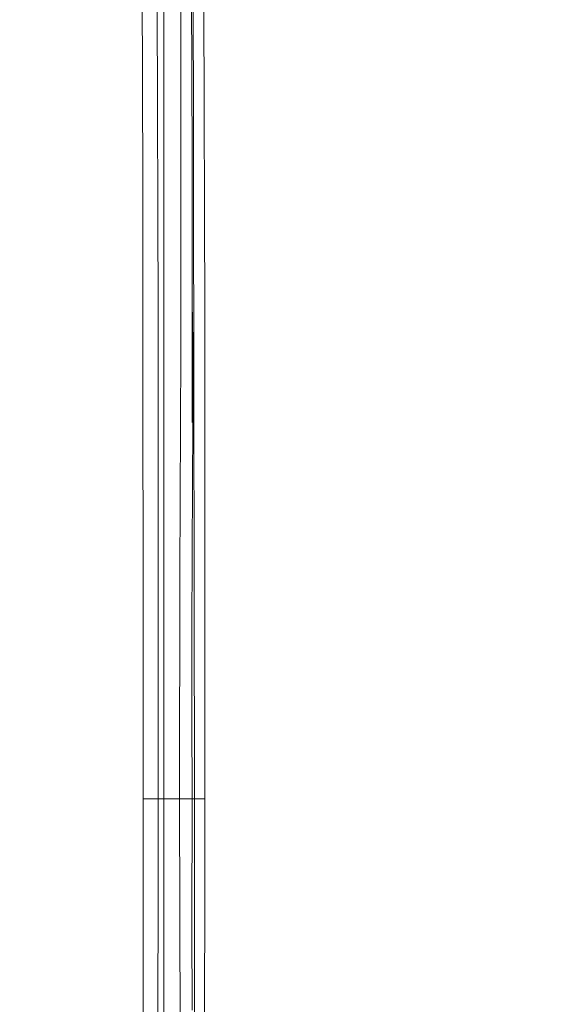
# Model space of a CAD drawing. Units: inches. Extents: x -636 to 2561, y -1181 to 647.
# Drawn here: x -73 to -17, y -300 to -198 of the extents above; entities that cross this region are included whole.
import ezdxf

# ---------------------------------------------------------------- set-up
doc = ezdxf.new("R2010")
doc.units = ezdxf.units.IN
doc.header["$MEASUREMENT"] = 0
doc.layers.add('图层 1', color=7, linetype='Continuous')

msp = doc.modelspace()

# ---------------------------------------------------------------- linework, layer by layer
at = {"layer": '图层 1', "color": 7, "lineweight": 9}
for points in [[(-59.94, -214.46), (-60.12, -164.25)], [(-58.55, -164.25), (-58.36, -228.14)], [(-54.67, -214.51), (-54.75, -164.32)], [(-53.71, -164.32), (-53.5, -228.19)], [(-56.02, -172.94), (-55.99, -208.8)], [(-54.9, -195.06), (-54.85, -203.54)], [(-57.74, -228.59), (-57.76, -196.36)], [(-54.85, -203.54), (-54.81, -212)], [(-55.99, -208.8), (-55.99, -231.99)], [(-54.81, -212), (-54.81, -220.54)], [(-59.9, -278.35), (-59.94, -214.46)], [(-54.57, -278.35), (-54.67, -214.51)], [(-54.81, -220.54), (-54.81, -231.1)], [(-54.81, -220.54), (-54.81, -226.95)], [(-54.81, -220.54), (-54.81, -220.54)], [(-54.81, -226.95), (-54.75, -231.1)], [(-58.36, -228.14), (-58.36, -278.35)], [(-57.74, -278.35), (-57.74, -228.59)], [(-53.5, -228.19), (-53.5, -278.35)], [(-54.81, -231.1), (-54.81, -239.43)], [(-54.75, -231.1), (-54.75, -235.27)], [(-55.99, -231.99), (-56.11, -255.15)], [(-54.75, -235.27), (-54.75, -239.43)], [(-54.75, -239.43), (-54.81, -252.67)], [(-54.81, -252.67), (-54.85, -261.23)], [(-56.11, -255.15), (-56.14, -278.35)], [(-54.85, -261.23), (-54.85, -269.78)], [(-54.85, -269.78), (-54.81, -278.35)], [(-59.9, -328.58), (-59.9, -278.35)], [(-58.36, -278.35), (-59.9, -278.35)], [(-58.36, -278.35), (-58.4, -342.25)], [(-58.36, -278.35), (-57.96, -278.35)], [(-57.96, -278.35), (-57.74, -278.35)], [(-57.74, -278.35), (-57.4, -278.35)], [(-57.74, -310.57), (-57.74, -278.35)], [(-57.4, -278.35), (-57.1, -278.35)], [(-57.1, -278.35), (-56.61, -278.35)], [(-56.61, -278.35), (-56.14, -278.35)], [(-56.2, -278.35), (-55.39, -278.35)], [(-56.14, -278.35), (-56.02, -314.18)], [(-55.39, -278.35), (-54.81, -278.35)], [(-54.81, -278.35), (-54.85, -291.63)], [(-54.57, -278.35), (-54.81, -278.35)], [(-54.6, -328.51), (-54.57, -278.35)], [(-53.5, -278.35), (-54.57, -278.35)], [(-53.5, -278.35), (-53.57, -342.2)], [(-54.85, -291.63), (-54.81, -300.22)]]:
    msp.add_lwpolyline(points, dxfattribs=at)
msp.add_open_spline([(-372.13, -275.4), (-372.13, -391.65), (-366.25, -488.81), (-335.36, -504.98), (-304.47, -521.2), (-263.24, -510.89), (-136.64, -500.57), (-89.78, -496.77), (-7.75, -487.66), (76.71, -472.59), (220.2, -447.08), (371.08, -397.09), (371.08, -273.95), (371.08, -176.07), (253.35, -127.15), (134.14, -97.29), (14.93, -67.5), (-105.78, -56.84), (-139.6, -53.16), (-207.31, -45.82), (-294.98, -29.6), (-341.23, -48.72), (-383.91, -66.42), (-372.13, -225.38), (-372.13, -275.4)], degree=3, knots=[0, 0, 0, 0, 1, 1, 1, 2, 2, 2, 3, 3, 3, 4, 4, 4, 5, 5, 5, 6, 6, 6, 7, 7, 7, 8, 8, 8, 8], dxfattribs=at)

doc.saveas('drawing.dxf')
